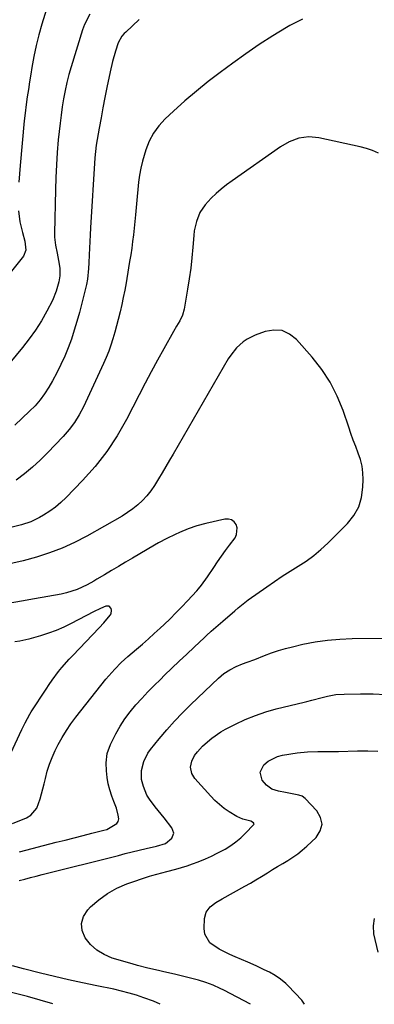
# Model space of a CAD drawing. Units: inches. Extents: x 1890411 to 1896168, y 474853 to 480177.
# Drawn here: x 1894770 to 1894920, y 474854 to 475272 of the extents above; entities that cross this region are included whole.
import ezdxf

# ---------------------------------------------------------------- set-up
doc = ezdxf.new("R2010")
doc.units = ezdxf.units.IN
doc.header["$MEASUREMENT"] = 0
for name, color, linetype in [('1', 7, 'Continuous'), ('7', 7, 'Continuous'), ('8', 7, 'Continuous')]:
    doc.layers.add(name, color=color, linetype=linetype)

msp = doc.modelspace()

# ---------------------------------------------------------------- linework, layer by layer
at = {"layer": '1', "color": 18}
msp.add_polyline3d([(1894766.04, 474960.79, 1968), (1894770.68, 474970.93, 1968), (1894772.05, 474973.75, 1968), (1894774.1, 474977.4, 1968), (1894774.66, 474978.28, 1968), (1894780.93, 474988, 1968), (1894782.19, 474989.9, 1968), (1894783.49, 474991.77, 1968), (1894786.22, 474995.41, 1968), (1894787.66, 474997.17, 1968), (1894790.65, 475000.6, 1968), (1894792.21, 475002.26, 1968), (1894803.49, 475013.97, 1968), (1894805.46, 475016.1, 1968), (1894808.09, 475019.23, 1968), (1894808.48, 475019.92, 1968), (1894808.71, 475021.4, 1968), (1894808.54, 475022.18, 1968), (1894807.62, 475023.12, 1968), (1894806.3, 475023.13, 1968), (1894803.93, 475022.14, 1968), (1894801.02, 475020.74, 1968), (1894791.55, 475015.77, 1968), (1894788.39, 475014.23, 1968), (1894785.18, 475012.82, 1968), (1894781.89, 475011.61, 1968), (1894778.55, 475010.53, 1968), (1894775.6, 475009.67, 1968), (1894773.69, 475009.15, 1968), (1894769.82, 475008.3, 1968), (1894767.63, 475007.93, 1968)], dxfattribs=at)
at = {"layer": '7', "color": 18}
for points in [[(1894781.77, 475278.28, 1982), (1894779.19, 475269.65, 1982), (1894777.92, 475265.11, 1982), (1894776.77, 475260.55, 1982), (1894775.79, 475255.95, 1982), (1894774.93, 475251.32, 1982), (1894774.44, 475248.39, 1982), (1894773.92, 475245.21, 1982), (1894773.43, 475242.01, 1982), (1894772.98, 475238.82, 1982), (1894772.55, 475235.61, 1982), (1894772.09, 475231.88, 1982), (1894771.71, 475228.72, 1982), (1894771.37, 475225.56, 1982), (1894771.05, 475222.39, 1982), (1894770.74, 475219.22, 1982), (1894770.45, 475216.05, 1982), (1894770.18, 475212.88, 1982), (1894769.92, 475209.71, 1982), (1894769.37, 475202.72, 1982)], [(1894820.39, 475271.56, 1978), (1894814.65, 475266.27, 1978), (1894814.08, 475265.71, 1978), (1894813.05, 475264.5, 1978), (1894811.48, 475261.74, 1978), (1894810.34, 475258.21, 1978), (1894809.1, 475253.87, 1978), (1894808.09, 475249.47, 1978), (1894806.72, 475242.78, 1978), (1894805.87, 475238.5, 1978), (1894805.03, 475234.22, 1978), (1894804.23, 475229.93, 1978), (1894803.46, 475225.63, 1978), (1894802.17, 475218.34, 1978), (1894801.8, 475215.72, 1978), (1894801.58, 475213.08, 1978), (1894799.72, 475183.3, 1978), (1894799.56, 475180.45, 1978), (1894799.41, 475177.6, 1978), (1894799.29, 475174.75, 1978), (1894799.18, 475171.9, 1978), (1894799.07, 475168.51, 1978), (1894798.97, 475166.19, 1978), (1894798.51, 475161.58, 1978), (1894798.03, 475159.32, 1978), (1894795.02, 475147.47, 1978), (1894793.99, 475143.7, 1978), (1894792.88, 475139.96, 1978), (1894791.63, 475136.26, 1978), (1894790.29, 475132.59, 1978), (1894788.81, 475128.97, 1978), (1894787.21, 475125.41, 1978), (1894785.45, 475121.93, 1978), (1894783.58, 475118.5, 1978), (1894782.04, 475115.84, 1978), (1894780.28, 475113.08, 1978), (1894778.37, 475110.44, 1978), (1894776.24, 475107.98, 1978), (1894773.96, 475105.64, 1978), (1894767.76, 475099.83, 1978)], [(1894889.53, 475271.71, 1976), (1894884.26, 475269.08, 1976), (1894882.79, 475268.21, 1976), (1894876.98, 475264.64, 1976), (1894871.24, 475260.96, 1976), (1894865.61, 475257.1, 1976), (1894860.06, 475253.14, 1976), (1894854.75, 475249.22, 1976), (1894849.64, 475245.31, 1976), (1894844.62, 475241.29, 1976), (1894839.75, 475237.1, 1976), (1894834.96, 475232.8, 1976), (1894831.41, 475229.5, 1976), (1894828.74, 475226.59, 1976), (1894826.42, 475223.48, 1976), (1894824.6, 475220.04, 1976), (1894823.13, 475216.39, 1976), (1894821.73, 475211.63, 1976), (1894821.02, 475208.68, 1976), (1894820.5, 475205.68, 1976), (1894820.1, 475202.66, 1976), (1894819.79, 475199.62, 1976), (1894819.5, 475196.57, 1976), (1894819.22, 475193.53, 1976), (1894818.81, 475188.93, 1976), (1894818.55, 475186.09, 1976), (1894818.26, 475183.26, 1976), (1894817.93, 475180.44, 1976), (1894817.58, 475177.61, 1976), (1894817.19, 475174.8, 1976), (1894816.78, 475171.98, 1976), (1894816.33, 475169.17, 1976), (1894815.87, 475166.36, 1976), (1894814.79, 475160.01, 1976), (1894814.23, 475156.95, 1976), (1894813.65, 475153.91, 1976), (1894813, 475150.87, 1976), (1894812.32, 475147.84, 1976), (1894811.52, 475144.54, 1976), (1894810.82, 475141.81, 1976), (1894810.07, 475139.1, 1976), (1894809.28, 475136.4, 1976), (1894808.41, 475133.72, 1976), (1894807.47, 475131.08, 1976), (1894806.41, 475128.47, 1976), (1894805.28, 475125.9, 1976), (1894796.75, 475107.58, 1976), (1894794.96, 475104.18, 1976), (1894792.96, 475100.92, 1976), (1894790.65, 475097.87, 1976), (1894788.14, 475094.96, 1976), (1894781.58, 475088.08, 1976), (1894778.45, 475084.97, 1976), (1894775.21, 475081.97, 1976), (1894771.82, 475079.15, 1976), (1894768.32, 475076.45, 1976)], [(1894921.71, 475214.97, 1974), (1894919.22, 475216.1, 1974), (1894916.64, 475216.98, 1974), (1894913.99, 475217.7, 1974), (1894896.45, 475221.54, 1974), (1894892.19, 475221.95, 1974), (1894887.97, 475221.34, 1974), (1894883.92, 475219.86, 1974), (1894880.18, 475217.69, 1974), (1894859.76, 475203.34, 1974), (1894857.42, 475201.61, 1974), (1894855.14, 475199.8, 1974), (1894852.96, 475197.88, 1974), (1894850.84, 475195.88, 1974), (1894848.26, 475193.14, 1974), (1894846.08, 475189.81, 1974), (1894844.59, 475186.06, 1974), (1894843.71, 475182.12, 1974), (1894843.47, 475180.11, 1974), (1894843.09, 475175.2, 1974), (1894842.69, 475170.72, 1974), (1894842.2, 475166.25, 1974), (1894841.58, 475161.79, 1974), (1894840.87, 475157.35, 1974), (1894839.43, 475148.95, 1974), (1894838.74, 475146.4, 1974), (1894837.6, 475144.02, 1974), (1894836.25, 475141.71, 1974), (1894834.92, 475139.39, 1974), (1894830.8, 475132.08, 1974), (1894828.11, 475127.25, 1974), (1894825.45, 475122.4, 1974), (1894822.86, 475117.51, 1974), (1894820.3, 475112.61, 1974), (1894814.97, 475102.21, 1974), (1894810.99, 475095.25, 1974), (1894806.63, 475088.57, 1974), (1894801.7, 475082.29, 1974), (1894796.39, 475076.29, 1974), (1894789.42, 475069.09, 1974), (1894787.22, 475067, 1974), (1894784.91, 475065.05, 1974), (1894782.45, 475063.29, 1974), (1894779.88, 475061.67, 1974), (1894778.18, 475060.7, 1974), (1894774.48, 475058.87, 1974), (1894770.58, 475057.52, 1974), (1894766.54, 475056.58, 1974)], [(1894769.3, 475190.52, 1982), (1894769.84, 475185.88, 1982), (1894770.91, 475181.33, 1982), (1894771.93, 475177.78, 1982), (1894772.37, 475173.91, 1982), (1894771.32, 475171.35, 1982), (1894749.88, 475144.66, 1982)], [(1894769.61, 474919.04, 1972), (1894785.23, 474923.07, 1972), (1894789.01, 474924.04, 1972), (1894792.79, 474925.01, 1972), (1894796.58, 474925.97, 1972), (1894800.36, 474926.93, 1972), (1894805.45, 474928.2, 1972), (1894806.67, 474928.57, 1972), (1894810.92, 474931.02, 1972), (1894811.49, 474931.92, 1972), (1894811.69, 474932.97, 1972), (1894811.53, 474934.59, 1972), (1894810.7, 474937.53, 1972), (1894809.67, 474940.41, 1972), (1894808.76, 474942.68, 1972), (1894807.87, 474945.26, 1972), (1894807.18, 474947.89, 1972), (1894806.76, 474950.57, 1972), (1894806.52, 474953.29, 1972), (1894806.4, 474956.76, 1972), (1894806.78, 474960.76, 1972), (1894808.17, 474964.54, 1972), (1894810.48, 474968.97, 1972), (1894812.34, 474972.22, 1972), (1894814.34, 474975.37, 1972), (1894816.58, 474978.36, 1972), (1894818.96, 474981.25, 1972), (1894821.5, 474984.02, 1972), (1894824.07, 474986.76, 1972), (1894826.7, 474989.45, 1972), (1894829.37, 474992.09, 1972), (1894831.16, 474993.82, 1972), (1894834.26, 474996.81, 1972), (1894837.37, 474999.79, 1972), (1894840.49, 475002.76, 1972), (1894843.62, 475005.71, 1972), (1894847.99, 475009.82, 1972), (1894848.94, 475010.72, 1972), (1894850.87, 475012.48, 1972), (1894852.83, 475014.22, 1972), (1894854.81, 475015.93, 1972), (1894855.8, 475016.78, 1972), (1894860.95, 475021.16, 1972), (1894862.34, 475022.35, 1972), (1894865.13, 475024.72, 1972), (1894866.6, 475025.82, 1972), (1894874.38, 475031.27, 1972), (1894877.68, 475033.53, 1972), (1894881.01, 475035.75, 1972), (1894884.38, 475037.91, 1972), (1894887.78, 475040.02, 1972), (1894891.11, 475042.21, 1972), (1894894.33, 475044.55, 1972), (1894897.38, 475047.12, 1972), (1894900.31, 475049.83, 1972), (1894908.61, 475058.07, 1972), (1894911.3, 475061.47, 1972), (1894913.4, 475065.14, 1972), (1894914.6, 475069.19, 1972), (1894915.19, 475073.49, 1972), (1894915.25, 475076.69, 1972), (1894915.13, 475079.59, 1972), (1894914.78, 475082.44, 1972), (1894914.1, 475085.23, 1972), (1894913.19, 475087.97, 1972), (1894912.13, 475090.7, 1972), (1894911.09, 475093.43, 1972), (1894910.1, 475096.18, 1972), (1894909.14, 475098.94, 1972), (1894906.74, 475105.99, 1972), (1894904.25, 475112.08, 1972), (1894901.31, 475117.92, 1972), (1894897.71, 475123.36, 1972), (1894893.66, 475128.55, 1972), (1894887.03, 475136.07, 1972), (1894884.06, 475138.35, 1972), (1894880.88, 475139.81, 1972), (1894877.39, 475140.03, 1972), (1894873.69, 475139.41, 1972), (1894869.56, 475137.87, 1972), (1894866.07, 475136.18, 1972), (1894864.48, 475135.09, 1972), (1894861.58, 475132.49, 1972), (1894859.14, 475129.47, 1972), (1894858.08, 475127.83, 1972), (1894834.72, 475087.56, 1972), (1894833.19, 475084.92, 1972), (1894831.67, 475082.29, 1972), (1894830.13, 475079.65, 1972), (1894828.6, 475077.02, 1972), (1894826.83, 475074.17, 1972), (1894825.27, 475071.96, 1972), (1894823.55, 475069.87, 1972), (1894821.72, 475067.87, 1972), (1894819.74, 475066.01, 1972), (1894817.67, 475064.28, 1972), (1894815.46, 475062.73, 1972), (1894813.16, 475061.29, 1972), (1894798.14, 475052.78, 1972), (1894793.01, 475050.11, 1972), (1894787.78, 475047.69, 1972), (1894782.38, 475045.64, 1972), (1894776.89, 475043.84, 1972), (1894771.28, 475042.37, 1972), (1894765.64, 475041.07, 1972)], [(1894769.5, 474906.89, 1974), (1894771.93, 474907.52, 1974), (1894774.36, 474908.14, 1974), (1894776.8, 474908.76, 1974), (1894779.23, 474909.38, 1974), (1894811.57, 474917.56, 1974), (1894814.5, 474918.29, 1974), (1894817.45, 474919.01, 1974), (1894820.39, 474919.71, 1974), (1894823.34, 474920.39, 1974), (1894827.66, 474921.38, 1974), (1894831.53, 474922.52, 1974), (1894834.18, 474924.83, 1974), (1894835, 474926.99, 1974), (1894834.27, 474929.18, 1974), (1894830.91, 474933.42, 1974), (1894829.65, 474935, 1974), (1894827.13, 474938.15, 1974), (1894824.69, 474941.35, 1974), (1894823.66, 474943.05, 1974), (1894822.14, 474946.73, 1974), (1894821.41, 474949.72, 1974), (1894821.33, 474953.55, 1974), (1894822.28, 474957.34, 1974), (1894824.04, 474960.81, 1974), (1894825.18, 474962.4, 1974), (1894828.9, 474966.96, 1974), (1894832.09, 474970.71, 1974), (1894835.37, 474974.38, 1974), (1894838.78, 474977.93, 1974), (1894842.28, 474981.39, 1974), (1894854.03, 474992.59, 1974), (1894856.29, 474994.52, 1974), (1894858.76, 474996.18, 1974), (1894861.4, 474997.57, 1974), (1894864.16, 474998.68, 1974), (1894866.14, 474999.37, 1974), (1894869.32, 475000.56, 1974), (1894873.52, 475002.23, 1974), (1894876.43, 475003.32, 1974), (1894879.36, 475004.32, 1974), (1894882.34, 475005.18, 1974), (1894885.35, 475005.94, 1974), (1894889.66, 475006.94, 1974), (1894894.87, 475007.96, 1974), (1894900.1, 475008.75, 1974), (1894905.37, 475009.18, 1974), (1894910.67, 475009.38, 1974), (1894957.68, 475009.56, 1974)], [(1894867.55, 474854.5, 1976), (1894856.23, 474860.39, 1976), (1894854.75, 474861.14, 1976), (1894851.72, 474862.51, 1976), (1894848.62, 474863.71, 1976), (1894845.46, 474864.71, 1976), (1894843.85, 474865.14, 1976), (1894835.32, 474867.21, 1976), (1894830.84, 474868.27, 1976), (1894828.59, 474868.77, 1976), (1894824.09, 474869.77, 1976), (1894819.63, 474870.91, 1976), (1894817.41, 474871.55, 1976), (1894808.99, 474874.07, 1976), (1894805.58, 474875.5, 1976), (1894802.47, 474877.33, 1976), (1894799.81, 474879.77, 1976), (1894797.45, 474882.62, 1976), (1894796.26, 474885.71, 1976), (1894795.91, 474888.73, 1976), (1894796.82, 474891.63, 1976), (1894798.56, 474894.45, 1976), (1894799.77, 474895.69, 1976), (1894803.23, 474898.76, 1976), (1894806.91, 474901.46, 1976), (1894810.93, 474903.63, 1976), (1894815.18, 474905.44, 1976), (1894824.74, 474908.73, 1976), (1894825.76, 474909.06, 1976), (1894829.93, 474910.14, 1976), (1894832.03, 474910.65, 1976), (1894835.84, 474911.67, 1976), (1894838.25, 474912.36, 1976), (1894840.64, 474913.1, 1976), (1894843.01, 474913.92, 1976), (1894845.36, 474914.8, 1976), (1894848.41, 474916.05, 1976), (1894850.94, 474917.18, 1976), (1894853.42, 474918.41, 1976), (1894856.78, 474920.22, 1976), (1894859.13, 474921.66, 1976), (1894861.38, 474923.24, 1976), (1894863.48, 474925.02, 1976), (1894865.48, 474926.92, 1976), (1894868.87, 474930.45, 1976), (1894869, 474930.69, 1976), (1894869.05, 474930.92, 1976), (1894868.85, 474931.39, 1976), (1894867.72, 474931.99, 1976), (1894864.25, 474932.87, 1976), (1894861.69, 474933.96, 1976), (1894858.49, 474935.95, 1976), (1894856.39, 474937.45, 1976), (1894854.36, 474939.05, 1976), (1894852.47, 474940.8, 1976), (1894850.67, 474942.65, 1976), (1894844, 474950.05, 1976), (1894842.63, 474952.28, 1976), (1894842.18, 474954.86, 1976), (1894842.61, 474957.48, 1976), (1894843.83, 474959.85, 1976), (1894845.04, 474961.42, 1976), (1894847.16, 474963.75, 1976), (1894848.31, 474964.83, 1976), (1894851.18, 474967.23, 1976), (1894854.96, 474969.81, 1976), (1894856.96, 474970.94, 1976), (1894861.13, 474973.09, 1976), (1894865.32, 474975.07, 1976), (1894869.58, 474976.84, 1976), (1894873.96, 474978.31, 1976), (1894878.42, 474979.57, 1976), (1894890.26, 474982.47, 1976), (1894891.35, 474982.75, 1976), (1894893.52, 474983.32, 1976), (1894897.86, 474984.47, 1976), (1894900.22, 474985.03, 1976), (1894903.7, 474985.64, 1976), (1894907.22, 474985.88, 1976), (1894914.2, 474985.99, 1976), (1894919.44, 474985.92, 1976), (1894924.67, 474985.64, 1976)], [(1894890.35, 474854.46, 1978), (1894889.33, 474856.22, 1978), (1894883.48, 474862.33, 1978), (1894882.47, 474863.31, 1978), (1894880.31, 474865.11, 1978), (1894877.97, 474866.67, 1978), (1894875.52, 474868.05, 1978), (1894873.37, 474869.12, 1978), (1894869.92, 474870.74, 1978), (1894866.44, 474872.28, 1978), (1894861.1, 474874.57, 1978), (1894858.81, 474875.59, 1978), (1894856.54, 474876.67, 1978), (1894854.3, 474877.82, 1978), (1894850.3, 474880.47, 1978), (1894848.18, 474884.21, 1978), (1894847.86, 474886.5, 1978), (1894847.99, 474890.81, 1978), (1894848.68, 474893.54, 1978), (1894850.45, 474895.74, 1978), (1894852.89, 474897.52, 1978), (1894855.48, 474899.1, 1978), (1894865.15, 474904.45, 1978), (1894867.5, 474905.78, 1978), (1894869.84, 474907.14, 1978), (1894872.15, 474908.54, 1978), (1894874.75, 474910.17, 1978), (1894876.88, 474911.51, 1978), (1894879.02, 474912.84, 1978), (1894881.18, 474914.14, 1978), (1894883.34, 474915.42, 1978), (1894885.46, 474916.76, 1978), (1894887.52, 474918.19, 1978), (1894889.47, 474919.75, 1978), (1894891.36, 474921.4, 1978), (1894895.34, 474925.13, 1978), (1894897.08, 474927.9, 1978), (1894897.87, 474930.71, 1978), (1894897.24, 474933.55, 1978), (1894895.68, 474936.42, 1978), (1894890.7, 474941.68, 1978), (1894889.45, 474942.58, 1978), (1894887.97, 474943.07, 1978), (1894883.84, 474943.86, 1978), (1894882.37, 474944.15, 1978), (1894879.42, 474944.8, 1978), (1894876.59, 474945.65, 1978), (1894874.25, 474947.25, 1978), (1894872.5, 474949.42, 1978), (1894871.6, 474952.81, 1978), (1894873.14, 474955.96, 1978), (1894875.02, 474957.46, 1978), (1894878.91, 474959.38, 1978), (1894881.06, 474959.93, 1978), (1894887.37, 474960.93, 1978), (1894891.72, 474961.44, 1978), (1894896.09, 474961.57, 1978), (1894900.48, 474961.55, 1978), (1894904.86, 474961.61, 1978), (1894912.9, 474961.79, 1978), (1894917.2, 474961.81, 1978), (1894921.49, 474961.73, 1978)], [(1894829.24, 474854.57, 1974), (1894826.49, 474855.74, 1974), (1894822.4, 474857.22, 1974), (1894819.25, 474858.28, 1974), (1894816.08, 474859.24, 1974), (1894812.86, 474860.08, 1974), (1894809.62, 474860.82, 1974), (1894802.38, 474862.31, 1974), (1894796.4, 474863.58, 1974), (1894790.44, 474864.89, 1974), (1894784.48, 474866.27, 1974), (1894778.54, 474867.69, 1974), (1894771.37, 474869.44, 1974), (1894766.7, 474870.71, 1974)], [(1894783.81, 474854.65, 1972), (1894778.49, 474856.24, 1972), (1894773.06, 474857.71, 1972), (1894763.42, 474860.1, 1972)]]:
    msp.add_polyline3d(points, dxfattribs=at)
at = {"layer": '8', "color": 18}
for points in [[(1894799.42, 475273.88, 1980), (1894797.25, 475269.5, 1980), (1894796.41, 475267.18, 1980), (1894791.55, 475251.61, 1980), (1894790.57, 475248.26, 1980), (1894789.69, 475244.88, 1980), (1894788.95, 475241.47, 1980), (1894788.31, 475238.04, 1980), (1894787.77, 475234.59, 1980), (1894787.27, 475231.13, 1980), (1894786.85, 475227.67, 1980), (1894786.48, 475224.19, 1980), (1894786.12, 475220.59, 1980), (1894785.67, 475215.3, 1980), (1894785.3, 475210.01, 1980), (1894785.05, 475204.71, 1980), (1894784.88, 475199.41, 1980), (1894784.51, 475181.12, 1980), (1894784.54, 475179.42, 1980), (1894784.88, 475176.05, 1980), (1894785.57, 475172.65, 1980), (1894786.23, 475169.46, 1980), (1894786.74, 475166.26, 1980), (1894786.73, 475163.06, 1980), (1894786.33, 475160.52, 1980), (1894785.23, 475156.48, 1980), (1894783.58, 475152.64, 1980), (1894781.22, 475148.09, 1980), (1894778.94, 475144.03, 1980), (1894776.5, 475140.07, 1980), (1894773.81, 475136.29, 1980), (1894770.96, 475132.61, 1980), (1894762.21, 475122.06, 1980)], [(1894766.74, 474931.01, 1970), (1894772.64, 474933.51, 1970), (1894774.41, 474934.57, 1970), (1894777.04, 474937.5, 1970), (1894778.49, 474941.46, 1970), (1894779.06, 474943.56, 1970), (1894780.09, 474947.78, 1970), (1894780.63, 474950.15, 1970), (1894781.43, 474953.18, 1970), (1894782.37, 474956.16, 1970), (1894783.53, 474959.07, 1970), (1894784.83, 474961.92, 1970), (1894786.1, 474964.45, 1970), (1894787.73, 474967.5, 1970), (1894789.52, 474970.46, 1970), (1894791.45, 474973.33, 1970), (1894793.54, 474976.09, 1970), (1894806.3, 474992.12, 1970), (1894807.52, 474993.6, 1970), (1894810.06, 474996.47, 1970), (1894812.75, 474999.2, 1970), (1894815.56, 475001.8, 1970), (1894819.21, 475004.9, 1970), (1894821.75, 475007.08, 1970), (1894824.28, 475009.28, 1970), (1894826.76, 475011.53, 1970), (1894829.23, 475013.8, 1970), (1894830.9, 475015.37, 1970), (1894833.44, 475017.8, 1970), (1894835.94, 475020.27, 1970), (1894838.39, 475022.79, 1970), (1894840.8, 475025.35, 1970), (1894844.73, 475029.61, 1970), (1894845.44, 475030.41, 1970), (1894846.8, 475032.07, 1970), (1894849.3, 475035.55, 1970), (1894851.95, 475039.48, 1970), (1894853.59, 475041.88, 1970), (1894855.25, 475044.26, 1970), (1894856.95, 475046.62, 1970), (1894858.67, 475048.96, 1970), (1894860.99, 475052.09, 1970), (1894861.67, 475053.45, 1970), (1894861.91, 475056.27, 1970), (1894861.47, 475057.73, 1970), (1894860.55, 475058.86, 1970), (1894859.47, 475059.67, 1970), (1894858.16, 475059.98, 1970), (1894856.71, 475059.98, 1970), (1894848.59, 475058.19, 1970), (1894844.79, 475057.18, 1970), (1894841.08, 475055.83, 1970), (1894837.46, 475054.27, 1970), (1894835.66, 475053.45, 1970), (1894832.09, 475051.73, 1970), (1894828.59, 475049.87, 1970), (1894826.87, 475048.89, 1970), (1894817.5, 475043.44, 1970), (1894814.53, 475041.7, 1970), (1894811.57, 475039.96, 1970), (1894808.61, 475038.2, 1970), (1894805.66, 475036.44, 1970), (1894802.48, 475034.54, 1970), (1894801.11, 475033.74, 1970), (1894798.34, 475032.21, 1970), (1894794.06, 475030.14, 1970), (1894789.62, 475028.71, 1970), (1894787.34, 475028.22, 1970), (1894776.06, 475026.19, 1970), (1894770.45, 475025.21, 1970), (1894764.83, 475024.28, 1970)], [(1894921.63, 474876.56, 1980), (1894919.78, 474884.34, 1980), (1894919.6, 474887.7, 1980), (1894920.09, 474890.83, 1980)]]:
    msp.add_polyline3d(points, dxfattribs=at)

doc.saveas('drawing.dxf')
